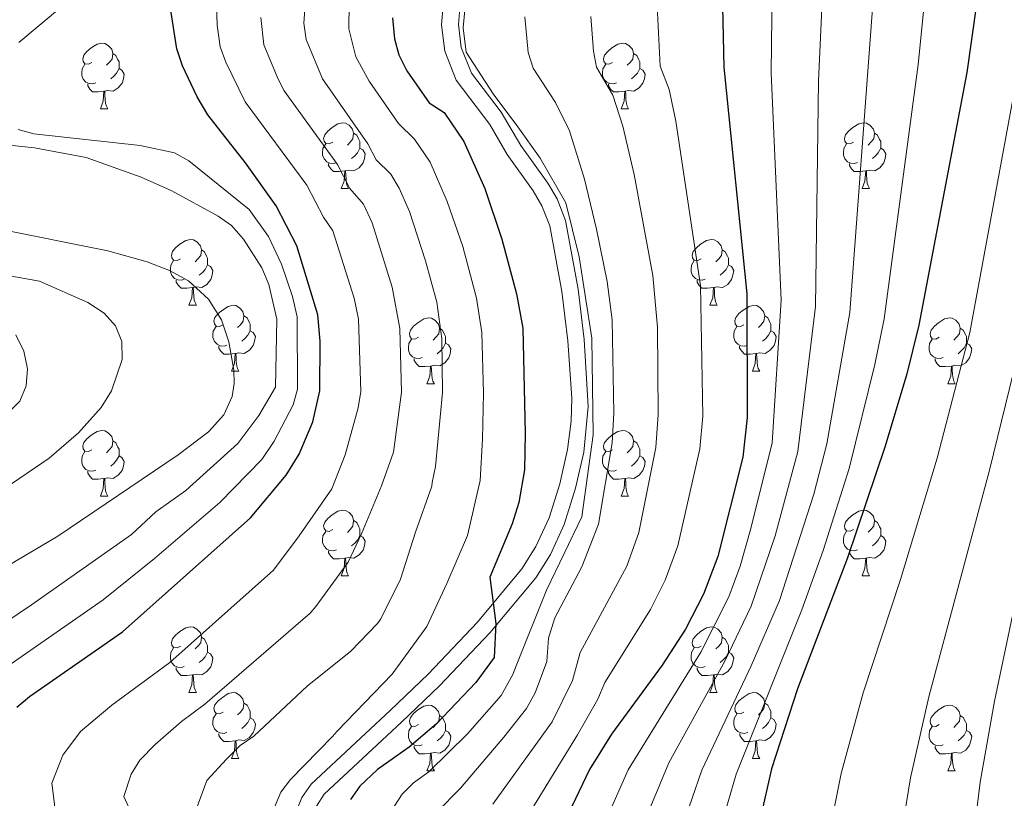
# Model space of a CAD drawing. Units: metres. Extents: x 615794 to 620300, y 4786861 to 4789909.
# Drawn here: x 618515 to 618665, y 4787690 to 4787809 of the extents above; entities that cross this region are included whole.
import ezdxf

# ---------------------------------------------------------------- set-up
doc = ezdxf.new("R2010")
doc.units = ezdxf.units.M
doc.header["$MEASUREMENT"] = 0
doc.linetypes.add('DGN Style 3', pattern=[1147.6976, 819.784, -327.9136])
for name, color, linetype, lineweight in [('Nivel 11', 7, 'Continuous', 0), ('Nivel 21', 7, 'Continuous', 0), ('Nivel 36', 7, 'Continuous', 0), ('Nivel 4', 7, 'Continuous', 0), ('Nivel 5', 7, 'Continuous', 0), ('Nivel 61', 7, 'Continuous', 0), ('Nivel 63', 7, 'Continuous', 0)]:
    doc.layers.add(name, color=color, linetype=linetype, lineweight=lineweight)

msp = doc.modelspace()

# ---------------------------------------------------------------- linework, layer by layer
at = {"layer": 'Nivel 11', "color": 142, "linetype": 'DGN Style 3', "lineweight": 13}
msp.add_polyline3d([(618499.92, 4787717.63, 211.67), (618520.75, 4787729.93, 210.64), (618539.08, 4787742.32, 210.85), (618543.69, 4787745.8, 210.88), (618546.04, 4787748.4, 210.74), (618547.29, 4787751.19, 210.44), (618547.6, 4787753.16, 210.18), (618547.57, 4787755.21, 209.93), (618546.8, 4787759.53, 209.58), (618545.66, 4787762.85, 209.52), (618543.72, 4787766.02, 209.56), (618540.63, 4787768.81, 209.64), (618537.78, 4787770.37, 209.66), (618534.37, 4787771.7, 209.66), (618528.39, 4787773.38, 209.65), (618504.9, 4787778.1, 209.64)], dxfattribs=at)
at = {"layer": 'Nivel 21', "color": 250, "linetype": 'Continuous', "lineweight": 0}
msp.add_polyline3d([(618556.69, 4787687.09, 249.3), (618557.93, 4787690.1, 249.2), (618559.34, 4787692.14, 249.15), (618571.38, 4787703.37, 249.8), (618577.14, 4787708.9, 249.6), (618584.67, 4787716.81, 249.24), (618591.42, 4787724.96, 249.65), (618593.58, 4787728.35, 249.86), (618595.58, 4787732.69, 250.04), (618597.2, 4787737.91, 250.35), (618598.37, 4787743.1, 251), (618598.93, 4787747.44, 251.78), (618599.03, 4787750.93, 252.52), (618598.42, 4787759.65, 254.1), (618597.51, 4787767.19, 254.42), (618595.7, 4787777.18, 254.19), (618594.49, 4787780.23, 254.23), (618593.17, 4787782.49, 254.25), (618589.17, 4787788.07, 254.24), (618586.54, 4787792.6, 254.23), (618581.45, 4787799.36, 254.24), (618579.72, 4787803.79, 253.96), (618579.18, 4787807.78, 253.72), (618579.53, 4787811.91, 253.62)], dxfattribs=at)
at = {"layer": 'Nivel 21', "color": 250, "linetype": 'DGN Style 3', "lineweight": 0}
msp.add_polyline3d([(618560.13, 4787688.81, 249.2), (618561.34, 4787690.61, 249.15), (618573.11, 4787701.56, 249.8), (618578.9, 4787707.12, 249.6), (618586.57, 4787715.17, 249.24), (618593.54, 4787723.59, 249.65), (618595.79, 4787727.13, 249.86), (618597.9, 4787731.7, 250.04), (618599.62, 4787737.23, 250.35), (618600.86, 4787742.71, 251), (618601.54, 4787749.65, 252.26), (618600.91, 4787759.87, 254.1), (618599.99, 4787767.56, 254.42), (618598.07, 4787778.01, 254.19), (618596.79, 4787781.3, 254.23), (618595.4, 4787783.68, 254.25), (618591.27, 4787789.42, 254.24), (618588.28, 4787794.49, 254.24), (618583.75, 4787800.45, 254.24), (618582.21, 4787804.37, 253.96), (618581.76, 4787807.86, 253.72), (618582.08, 4787811.52, 253.62)], dxfattribs=at)
at = {"layer": 'Nivel 36', "color": 92, "linetype": 'Continuous', "lineweight": 0}
for p, q in [((618527.23, 4787794.99), (618528.36, 4787794.99)), ((618606.56, 4787794.99), (618607.69, 4787794.99)), ((618563.92, 4787782.85), (618565.05, 4787782.85)), ((618643.25, 4787782.85), (618644.38, 4787782.85)), ((618540.73, 4787765.08), (618541.86, 4787765.08)), ((618620.06, 4787765.08), (618621.19, 4787765.08)), ((618547.21, 4787755.05), (618548.33, 4787755.05)), ((618626.54, 4787755.05), (618627.66, 4787755.05)), ((618576.98, 4787753.14), (618578.11, 4787753.14)), ((618656.31, 4787753.14), (618657.44, 4787753.14)), ((618527.23, 4787736), (618528.36, 4787736)), ((618606.56, 4787736), (618607.69, 4787736)), ((618563.92, 4787723.86), (618565.05, 4787723.86)), ((618643.25, 4787723.86), (618644.38, 4787723.86)), ((618540.73, 4787706.09), (618541.86, 4787706.09)), ((618620.06, 4787706.09), (618621.19, 4787706.09)), ((618547.21, 4787696.06), (618548.34, 4787696.06)), ((618626.54, 4787696.06), (618627.67, 4787696.06)), ((618576.98, 4787694.15), (618578.11, 4787694.15)), ((618656.31, 4787694.15), (618657.44, 4787694.15))]:
    msp.add_line(p, q, dxfattribs=at)
at = {"layer": 'Nivel 36', "color": 92, "linetype": 'Continuous', "lineweight": 0, "flags": 128}
for points in [[(618525.93, 4787802.05), (618525.4, 4787801.79), (618524.87, 4787801.84), (618524.61, 4787802.21), (618524.55, 4787802.64), (618524.71, 4787803.16), (618525.19, 4787803.75), (618525.83, 4787804.28), (618526.73, 4787804.87), (618527.47, 4787805.03), (618527.9, 4787804.97), (618528.43, 4787804.66), (618528.96, 4787804.07), (618529.12, 4787803.43), (618529.01, 4787802.58), (618528.58, 4787802.05), (618528.16, 4787801.63)], [(618605.26, 4787802.05), (618604.73, 4787801.79), (618604.2, 4787801.84), (618603.93, 4787802.21), (618603.88, 4787802.64), (618604.04, 4787803.16), (618604.52, 4787803.75), (618605.15, 4787804.28), (618606.05, 4787804.87), (618606.8, 4787805.03), (618607.23, 4787804.97), (618607.75, 4787804.66), (618608.29, 4787804.07), (618608.45, 4787803.43), (618608.33, 4787802.58), (618607.91, 4787802.05), (618607.49, 4787801.63)], [(618529.12, 4787803.43), (618529.59, 4787803.12), (618529.91, 4787802.48), (618530.07, 4787802.16), (618530.07, 4787801.58), (618530.07, 4787801.15), (618529.7, 4787800.46), (618529.28, 4787799.98), (618528.8, 4787799.56)], [(618608.45, 4787803.43), (618608.92, 4787803.12), (618609.23, 4787802.48), (618609.39, 4787802.16), (618609.39, 4787801.58), (618609.39, 4787801.15), (618609.03, 4787800.46), (618608.61, 4787799.98), (618608.13, 4787799.56)], [(618526.52, 4787798.97), (618526.09, 4787798.81), (618525.51, 4787798.87), (618525.03, 4787799.08), (618524.61, 4787799.51), (618524.39, 4787800.09), (618524.39, 4787800.51), (618524.45, 4787801.1), (618524.87, 4787801.79)], [(618530.07, 4787801.15), (618530.52, 4787800.9), (618530.87, 4787800.29), (618530.76, 4787799.56), (618530.55, 4787798.92), (618529.96, 4787798.18), (618529.17, 4787797.7), (618528.32, 4787797.81), (618527.89, 4787797.68)], [(618605.85, 4787798.97), (618605.42, 4787798.81), (618604.83, 4787798.87), (618604.36, 4787799.08), (618603.93, 4787799.51), (618603.72, 4787800.09), (618603.72, 4787800.51), (618603.77, 4787801.1), (618604.2, 4787801.79)], [(618609.39, 4787801.15), (618609.85, 4787800.9), (618610.19, 4787800.29), (618610.09, 4787799.56), (618609.87, 4787798.92), (618609.29, 4787798.18), (618608.49, 4787797.7), (618607.65, 4787797.81), (618607.21, 4787797.68)], [(618527.78, 4787797.68), (618526.89, 4787797.59), (618526.04, 4787797.59), (618525.62, 4787798.02), (618525.3, 4787798.5), (618525.3, 4787798.81)], [(618607.11, 4787797.68), (618606.21, 4787797.59), (618605.37, 4787797.59), (618604.95, 4787798.02), (618604.63, 4787798.5), (618604.63, 4787798.81)], [(618527.23, 4787794.99), (618527.67, 4787796.15), (618527.78, 4787797.68), (618527.89, 4787797.68), (618527.92, 4787797.09), (618527.96, 4787796.41), (618528.03, 4787795.79), (618528.14, 4787795.39), (618528.36, 4787794.99)], [(618606.56, 4787794.99), (618606.99, 4787796.15), (618607.11, 4787797.68), (618607.21, 4787797.68), (618607.25, 4787797.09), (618607.29, 4787796.41), (618607.35, 4787795.79), (618607.47, 4787795.39), (618607.69, 4787794.99)], [(618562.62, 4787789.91), (618562.09, 4787789.65), (618561.56, 4787789.7), (618561.3, 4787790.07), (618561.24, 4787790.5), (618561.4, 4787791.02), (618561.88, 4787791.61), (618562.52, 4787792.14), (618563.42, 4787792.73), (618564.16, 4787792.89), (618564.59, 4787792.83), (618565.12, 4787792.52), (618565.65, 4787791.93), (618565.81, 4787791.29), (618565.7, 4787790.44), (618565.27, 4787789.91), (618564.85, 4787789.49)], [(618641.95, 4787789.91), (618641.42, 4787789.65), (618640.89, 4787789.7), (618640.63, 4787790.07), (618640.57, 4787790.5), (618640.73, 4787791.02), (618641.21, 4787791.61), (618641.85, 4787792.14), (618642.75, 4787792.73), (618643.49, 4787792.89), (618643.92, 4787792.83), (618644.45, 4787792.52), (618644.98, 4787791.93), (618645.14, 4787791.29), (618645.03, 4787790.44), (618644.6, 4787789.91), (618644.18, 4787789.49)], [(618565.81, 4787791.29), (618566.28, 4787790.98), (618566.6, 4787790.34), (618566.76, 4787790.02), (618566.76, 4787789.44), (618566.76, 4787789.01), (618566.39, 4787788.32), (618565.97, 4787787.84), (618565.49, 4787787.42)], [(618645.14, 4787791.29), (618645.61, 4787790.98), (618645.93, 4787790.34), (618646.09, 4787790.02), (618646.09, 4787789.44), (618646.09, 4787789.01), (618645.72, 4787788.32), (618645.3, 4787787.84), (618644.82, 4787787.42)], [(618563.21, 4787786.83), (618562.78, 4787786.67), (618562.2, 4787786.73), (618561.72, 4787786.94), (618561.3, 4787787.37), (618561.08, 4787787.95), (618561.08, 4787788.37), (618561.14, 4787788.96), (618561.56, 4787789.65)], [(618642.54, 4787786.83), (618642.11, 4787786.67), (618641.53, 4787786.73), (618641.05, 4787786.94), (618640.63, 4787787.37), (618640.41, 4787787.95), (618640.41, 4787788.37), (618640.47, 4787788.96), (618640.89, 4787789.65)], [(618566.76, 4787789.01), (618567.21, 4787788.76), (618567.56, 4787788.15), (618567.45, 4787787.42), (618567.24, 4787786.78), (618566.65, 4787786.04), (618565.86, 4787785.56), (618565.01, 4787785.67), (618564.58, 4787785.54)], [(618646.09, 4787789.01), (618646.54, 4787788.76), (618646.89, 4787788.15), (618646.78, 4787787.42), (618646.57, 4787786.78), (618645.98, 4787786.04), (618645.19, 4787785.56), (618644.34, 4787785.67), (618643.91, 4787785.54)], [(618564.47, 4787785.54), (618563.58, 4787785.45), (618562.73, 4787785.45), (618562.31, 4787785.88), (618561.99, 4787786.36), (618561.99, 4787786.67)], [(618643.8, 4787785.54), (618642.91, 4787785.45), (618642.06, 4787785.45), (618641.64, 4787785.88), (618641.32, 4787786.36), (618641.32, 4787786.67)], [(618563.92, 4787782.85), (618564.36, 4787784.01), (618564.47, 4787785.54), (618564.58, 4787785.54), (618564.61, 4787784.95), (618564.65, 4787784.27), (618564.72, 4787783.65), (618564.83, 4787783.25), (618565.05, 4787782.85)], [(618643.25, 4787782.85), (618643.69, 4787784.01), (618643.8, 4787785.54), (618643.91, 4787785.54), (618643.94, 4787784.95), (618643.98, 4787784.27), (618644.05, 4787783.65), (618644.16, 4787783.25), (618644.38, 4787782.85)], [(618539.43, 4787772.14), (618538.91, 4787771.88), (618538.37, 4787771.93), (618538.11, 4787772.3), (618538.05, 4787772.73), (618538.21, 4787773.25), (618538.69, 4787773.84), (618539.33, 4787774.37), (618540.23, 4787774.96), (618540.97, 4787775.12), (618541.4, 4787775.06), (618541.93, 4787774.75), (618542.46, 4787774.16), (618542.62, 4787773.52), (618542.51, 4787772.67), (618542.09, 4787772.14), (618541.67, 4787771.72)], [(618618.76, 4787772.14), (618618.23, 4787771.88), (618617.7, 4787771.93), (618617.44, 4787772.3), (618617.38, 4787772.73), (618617.54, 4787773.25), (618618.02, 4787773.84), (618618.66, 4787774.37), (618619.56, 4787774.96), (618620.3, 4787775.12), (618620.73, 4787775.06), (618621.26, 4787774.75), (618621.79, 4787774.16), (618621.95, 4787773.52), (618621.84, 4787772.67), (618621.41, 4787772.14), (618620.99, 4787771.72)], [(618542.62, 4787773.52), (618543.09, 4787773.21), (618543.41, 4787772.57), (618543.57, 4787772.25), (618543.57, 4787771.67), (618543.57, 4787771.24), (618543.2, 4787770.55), (618542.78, 4787770.07), (618542.3, 4787769.65)], [(618621.95, 4787773.52), (618622.42, 4787773.21), (618622.74, 4787772.57), (618622.9, 4787772.25), (618622.9, 4787771.67), (618622.9, 4787771.24), (618622.53, 4787770.55), (618622.11, 4787770.07), (618621.63, 4787769.65)], [(618540.02, 4787769.06), (618539.59, 4787768.9), (618539.01, 4787768.96), (618538.53, 4787769.17), (618538.11, 4787769.6), (618537.89, 4787770.18), (618537.89, 4787770.6), (618537.95, 4787771.19), (618538.37, 4787771.88)], [(618543.57, 4787771.24), (618544.03, 4787770.99), (618544.37, 4787770.38), (618544.26, 4787769.65), (618544.05, 4787769.01), (618543.47, 4787768.27), (618542.67, 4787767.79), (618541.82, 4787767.9), (618541.39, 4787767.77)], [(618619.35, 4787769.06), (618618.92, 4787768.9), (618618.34, 4787768.96), (618617.86, 4787769.17), (618617.44, 4787769.6), (618617.22, 4787770.18), (618617.22, 4787770.6), (618617.28, 4787771.19), (618617.7, 4787771.88)], [(618622.9, 4787771.24), (618623.35, 4787770.99), (618623.7, 4787770.38), (618623.59, 4787769.65), (618623.38, 4787769.01), (618622.79, 4787768.27), (618622, 4787767.79), (618621.15, 4787767.9), (618620.72, 4787767.77)], [(618541.28, 4787767.77), (618540.39, 4787767.68), (618539.55, 4787767.68), (618539.12, 4787768.11), (618538.8, 4787768.59), (618538.8, 4787768.9)], [(618620.61, 4787767.77), (618619.72, 4787767.68), (618618.87, 4787767.68), (618618.45, 4787768.11), (618618.13, 4787768.59), (618618.13, 4787768.9)], [(618540.73, 4787765.08), (618541.17, 4787766.24), (618541.28, 4787767.77), (618541.39, 4787767.77), (618541.43, 4787767.18), (618541.46, 4787766.5), (618541.53, 4787765.88), (618541.65, 4787765.48), (618541.86, 4787765.08)], [(618620.06, 4787765.08), (618620.5, 4787766.24), (618620.61, 4787767.77), (618620.72, 4787767.77), (618620.75, 4787767.18), (618620.79, 4787766.5), (618620.86, 4787765.88), (618620.97, 4787765.48), (618621.19, 4787765.08)], [(618545.91, 4787762.11), (618545.38, 4787761.84), (618544.85, 4787761.9), (618544.59, 4787762.27), (618544.53, 4787762.69), (618544.69, 4787763.21), (618545.17, 4787763.81), (618545.81, 4787764.34), (618546.71, 4787764.92), (618547.45, 4787765.08), (618547.87, 4787765.03), (618548.41, 4787764.71), (618548.93, 4787764.13), (618549.09, 4787763.49), (618548.99, 4787762.64), (618548.56, 4787762.11), (618548.14, 4787761.68)], [(618625.24, 4787762.11), (618624.71, 4787761.84), (618624.18, 4787761.9), (618623.91, 4787762.27), (618623.86, 4787762.69), (618624.02, 4787763.21), (618624.5, 4787763.81), (618625.13, 4787764.34), (618626.03, 4787764.92), (618626.78, 4787765.08), (618627.2, 4787765.03), (618627.73, 4787764.71), (618628.26, 4787764.13), (618628.42, 4787763.49), (618628.31, 4787762.64), (618627.89, 4787762.11), (618627.47, 4787761.68)], [(618549.09, 4787763.49), (618549.57, 4787763.17), (618549.89, 4787762.53), (618550.05, 4787762.21), (618550.05, 4787761.63), (618550.05, 4787761.21), (618549.67, 4787760.52), (618549.25, 4787760.04), (618548.77, 4787759.62)], [(618575.68, 4787760.2), (618575.15, 4787759.94), (618574.62, 4787759.99), (618574.36, 4787760.36), (618574.3, 4787760.79), (618574.46, 4787761.31), (618574.94, 4787761.9), (618575.58, 4787762.43), (618576.48, 4787763.02), (618577.22, 4787763.18), (618577.65, 4787763.12), (618578.18, 4787762.81), (618578.71, 4787762.22), (618578.87, 4787761.58), (618578.76, 4787760.73), (618578.33, 4787760.2), (618577.91, 4787759.78)], [(618628.42, 4787763.49), (618628.9, 4787763.17), (618629.21, 4787762.53), (618629.37, 4787762.21), (618629.37, 4787761.63), (618629.37, 4787761.21), (618629, 4787760.52), (618628.58, 4787760.04), (618628.1, 4787759.62)], [(618655.01, 4787760.2), (618654.48, 4787759.94), (618653.95, 4787759.99), (618653.69, 4787760.36), (618653.63, 4787760.79), (618653.79, 4787761.31), (618654.27, 4787761.9), (618654.91, 4787762.43), (618655.81, 4787763.02), (618656.55, 4787763.18), (618656.98, 4787763.12), (618657.51, 4787762.81), (618658.04, 4787762.22), (618658.2, 4787761.58), (618658.09, 4787760.73), (618657.66, 4787760.2), (618657.24, 4787759.78)], [(618546.49, 4787759.03), (618546.07, 4787758.87), (618545.49, 4787758.93), (618545.01, 4787759.14), (618544.59, 4787759.56), (618544.37, 4787760.15), (618544.37, 4787760.57), (618544.43, 4787761.15), (618544.85, 4787761.84)], [(618550.05, 4787761.21), (618550.5, 4787760.96), (618550.85, 4787760.34), (618550.73, 4787759.62), (618550.53, 4787758.98), (618549.94, 4787758.24), (618549.15, 4787757.76), (618548.29, 4787757.86), (618547.87, 4787757.73)], [(618578.87, 4787761.58), (618579.34, 4787761.27), (618579.66, 4787760.63), (618579.82, 4787760.31), (618579.82, 4787759.73), (618579.82, 4787759.3), (618579.45, 4787758.61), (618579.03, 4787758.13), (618578.55, 4787757.71)], [(618625.82, 4787759.03), (618625.4, 4787758.87), (618624.81, 4787758.93), (618624.34, 4787759.14), (618623.91, 4787759.56), (618623.7, 4787760.15), (618623.7, 4787760.57), (618623.75, 4787761.15), (618624.18, 4787761.84)], [(618629.37, 4787761.21), (618629.83, 4787760.96), (618630.17, 4787760.34), (618630.06, 4787759.62), (618629.85, 4787758.98), (618629.27, 4787758.24), (618628.47, 4787757.76), (618627.62, 4787757.86), (618627.19, 4787757.73)], [(618658.2, 4787761.58), (618658.67, 4787761.27), (618658.99, 4787760.63), (618659.15, 4787760.31), (618659.15, 4787759.73), (618659.15, 4787759.3), (618658.78, 4787758.61), (618658.36, 4787758.13), (618657.88, 4787757.71)], [(618576.27, 4787757.12), (618575.84, 4787756.96), (618575.26, 4787757.02), (618574.78, 4787757.23), (618574.36, 4787757.66), (618574.14, 4787758.24), (618574.14, 4787758.66), (618574.2, 4787759.25), (618574.62, 4787759.94)], [(618579.82, 4787759.3), (618580.27, 4787759.05), (618580.62, 4787758.44), (618580.51, 4787757.71), (618580.3, 4787757.07), (618579.71, 4787756.33), (618578.92, 4787755.85), (618578.07, 4787755.96), (618577.64, 4787755.83)], [(618655.6, 4787757.12), (618655.17, 4787756.96), (618654.59, 4787757.02), (618654.11, 4787757.23), (618653.69, 4787757.66), (618653.47, 4787758.24), (618653.47, 4787758.66), (618653.53, 4787759.25), (618653.95, 4787759.94)], [(618659.15, 4787759.3), (618659.6, 4787759.05), (618659.95, 4787758.44), (618659.84, 4787757.71), (618659.63, 4787757.07), (618659.04, 4787756.33), (618658.25, 4787755.85), (618657.4, 4787755.96), (618656.97, 4787755.83)], [(618547.75, 4787757.73), (618546.87, 4787757.65), (618546.02, 4787757.65), (618545.59, 4787758.08), (618545.27, 4787758.55), (618545.27, 4787758.87)], [(618547.21, 4787755.05), (618547.65, 4787756.21), (618547.75, 4787757.73), (618547.87, 4787757.73), (618547.9, 4787757.15), (618547.93, 4787756.46), (618548.01, 4787755.85), (618548.12, 4787755.45), (618548.33, 4787755.05)], [(618627.08, 4787757.73), (618626.19, 4787757.65), (618625.35, 4787757.65), (618624.92, 4787758.08), (618624.6, 4787758.55), (618624.6, 4787758.87)], [(618626.54, 4787755.05), (618626.97, 4787756.21), (618627.08, 4787757.73), (618627.19, 4787757.73), (618627.23, 4787757.15), (618627.26, 4787756.46), (618627.33, 4787755.85), (618627.45, 4787755.45), (618627.66, 4787755.05)], [(618577.53, 4787755.83), (618576.64, 4787755.74), (618575.79, 4787755.74), (618575.37, 4787756.17), (618575.05, 4787756.65), (618575.05, 4787756.96)], [(618656.86, 4787755.83), (618655.97, 4787755.74), (618655.12, 4787755.74), (618654.7, 4787756.17), (618654.38, 4787756.65), (618654.38, 4787756.96)], [(618576.98, 4787753.14), (618577.42, 4787754.3), (618577.53, 4787755.83), (618577.64, 4787755.83), (618577.67, 4787755.24), (618577.71, 4787754.56), (618577.78, 4787753.94), (618577.89, 4787753.54), (618578.11, 4787753.14)], [(618656.31, 4787753.14), (618656.75, 4787754.3), (618656.86, 4787755.83), (618656.97, 4787755.83), (618657, 4787755.24), (618657.04, 4787754.56), (618657.11, 4787753.94), (618657.22, 4787753.54), (618657.44, 4787753.14)], [(618525.93, 4787743.06), (618525.4, 4787742.79), (618524.87, 4787742.85), (618524.61, 4787743.22), (618524.55, 4787743.65), (618524.71, 4787744.17), (618525.19, 4787744.76), (618525.83, 4787745.29), (618526.73, 4787745.87), (618527.47, 4787746.03), (618527.9, 4787745.98), (618528.43, 4787745.67), (618528.96, 4787745.08), (618529.12, 4787744.44), (618529.01, 4787743.59), (618528.58, 4787743.06), (618528.16, 4787742.63)], [(618605.26, 4787743.06), (618604.73, 4787742.79), (618604.2, 4787742.85), (618603.94, 4787743.22), (618603.88, 4787743.65), (618604.04, 4787744.17), (618604.52, 4787744.76), (618605.16, 4787745.29), (618606.06, 4787745.87), (618606.8, 4787746.03), (618607.23, 4787745.98), (618607.76, 4787745.67), (618608.29, 4787745.08), (618608.45, 4787744.44), (618608.34, 4787743.59), (618607.91, 4787743.06), (618607.49, 4787742.63)], [(618529.12, 4787744.44), (618529.59, 4787744.13), (618529.91, 4787743.49), (618530.07, 4787743.17), (618530.07, 4787742.59), (618530.07, 4787742.16), (618529.7, 4787741.47), (618529.28, 4787740.99), (618528.8, 4787740.57)], [(618608.45, 4787744.44), (618608.92, 4787744.13), (618609.24, 4787743.49), (618609.4, 4787743.17), (618609.4, 4787742.59), (618609.4, 4787742.16), (618609.03, 4787741.47), (618608.61, 4787740.99), (618608.13, 4787740.57)], [(618526.52, 4787739.98), (618526.09, 4787739.82), (618525.51, 4787739.88), (618525.03, 4787740.09), (618524.61, 4787740.51), (618524.39, 4787741.1), (618524.39, 4787741.52), (618524.45, 4787742.11), (618524.87, 4787742.79)], [(618605.85, 4787739.98), (618605.42, 4787739.82), (618604.84, 4787739.88), (618604.36, 4787740.09), (618603.94, 4787740.51), (618603.72, 4787741.1), (618603.72, 4787741.52), (618603.78, 4787742.11), (618604.2, 4787742.79)], [(618530.07, 4787742.16), (618530.52, 4787741.91), (618530.87, 4787741.29), (618530.76, 4787740.57), (618530.55, 4787739.93), (618529.96, 4787739.19), (618529.17, 4787738.71), (618528.32, 4787738.81), (618527.89, 4787738.69)], [(618609.4, 4787742.16), (618609.85, 4787741.91), (618610.2, 4787741.29), (618610.09, 4787740.57), (618609.88, 4787739.93), (618609.29, 4787739.19), (618608.5, 4787738.71), (618607.65, 4787738.81), (618607.22, 4787738.69)], [(618527.78, 4787738.69), (618526.89, 4787738.6), (618526.04, 4787738.6), (618525.62, 4787739.03), (618525.3, 4787739.51), (618525.3, 4787739.82)], [(618607.11, 4787738.69), (618606.22, 4787738.6), (618605.37, 4787738.6), (618604.95, 4787739.03), (618604.63, 4787739.51), (618604.63, 4787739.82)], [(618527.23, 4787736), (618527.67, 4787737.16), (618527.78, 4787738.69), (618527.89, 4787738.69), (618527.92, 4787738.1), (618527.96, 4787737.41), (618528.03, 4787736.8), (618528.14, 4787736.4), (618528.36, 4787736)], [(618606.56, 4787736), (618607, 4787737.16), (618607.11, 4787738.69), (618607.22, 4787738.69), (618607.25, 4787738.1), (618607.29, 4787737.41), (618607.36, 4787736.8), (618607.47, 4787736.4), (618607.69, 4787736)], [(618562.62, 4787730.92), (618562.09, 4787730.65), (618561.56, 4787730.71), (618561.3, 4787731.08), (618561.24, 4787731.51), (618561.4, 4787732.03), (618561.88, 4787732.62), (618562.52, 4787733.15), (618563.42, 4787733.73), (618564.16, 4787733.89), (618564.59, 4787733.84), (618565.12, 4787733.53), (618565.65, 4787732.94), (618565.81, 4787732.3), (618565.7, 4787731.45), (618565.27, 4787730.92), (618564.85, 4787730.49)], [(618641.95, 4787730.92), (618641.42, 4787730.66), (618640.89, 4787730.71), (618640.63, 4787731.08), (618640.57, 4787731.51), (618640.73, 4787732.03), (618641.21, 4787732.62), (618641.85, 4787733.15), (618642.75, 4787733.74), (618643.49, 4787733.9), (618643.92, 4787733.84), (618644.45, 4787733.53), (618644.98, 4787732.94), (618645.14, 4787732.3), (618645.03, 4787731.45), (618644.6, 4787730.92), (618644.18, 4787730.5)], [(618565.81, 4787732.3), (618566.28, 4787731.99), (618566.6, 4787731.35), (618566.76, 4787731.03), (618566.76, 4787730.45), (618566.76, 4787730.02), (618566.39, 4787729.33), (618565.97, 4787728.85), (618565.49, 4787728.43)], [(618645.14, 4787732.3), (618645.61, 4787731.99), (618645.93, 4787731.35), (618646.09, 4787731.03), (618646.09, 4787730.45), (618646.09, 4787730.02), (618645.72, 4787729.33), (618645.3, 4787728.85), (618644.82, 4787728.43)], [(618563.21, 4787727.84), (618562.78, 4787727.68), (618562.2, 4787727.74), (618561.72, 4787727.95), (618561.3, 4787728.37), (618561.08, 4787728.96), (618561.08, 4787729.38), (618561.14, 4787729.97), (618561.56, 4787730.65)], [(618642.54, 4787727.84), (618642.11, 4787727.68), (618641.53, 4787727.74), (618641.05, 4787727.95), (618640.63, 4787728.38), (618640.41, 4787728.96), (618640.41, 4787729.38), (618640.47, 4787729.97), (618640.89, 4787730.66)], [(618566.76, 4787730.02), (618567.21, 4787729.77), (618567.56, 4787729.15), (618567.45, 4787728.43), (618567.24, 4787727.79), (618566.65, 4787727.05), (618565.86, 4787726.57), (618565.01, 4787726.67), (618564.58, 4787726.55)], [(618646.09, 4787730.02), (618646.54, 4787729.77), (618646.89, 4787729.16), (618646.78, 4787728.43), (618646.57, 4787727.79), (618645.98, 4787727.05), (618645.19, 4787726.57), (618644.34, 4787726.68), (618643.91, 4787726.55)], [(618564.47, 4787726.55), (618563.58, 4787726.46), (618562.73, 4787726.46), (618562.31, 4787726.89), (618561.99, 4787727.37), (618561.99, 4787727.68)], [(618643.8, 4787726.55), (618642.91, 4787726.46), (618642.06, 4787726.46), (618641.64, 4787726.89), (618641.32, 4787727.37), (618641.32, 4787727.68)], [(618563.92, 4787723.86), (618564.36, 4787725.02), (618564.47, 4787726.55), (618564.58, 4787726.55), (618564.61, 4787725.96), (618564.65, 4787725.27), (618564.72, 4787724.66), (618564.83, 4787724.26), (618565.05, 4787723.86)], [(618643.25, 4787723.86), (618643.69, 4787725.02), (618643.8, 4787726.55), (618643.91, 4787726.55), (618643.94, 4787725.96), (618643.98, 4787725.28), (618644.05, 4787724.66), (618644.16, 4787724.26), (618644.38, 4787723.86)], [(618539.43, 4787713.15), (618538.91, 4787712.89), (618538.37, 4787712.94), (618538.11, 4787713.31), (618538.05, 4787713.74), (618538.21, 4787714.26), (618538.69, 4787714.85), (618539.33, 4787715.38), (618540.23, 4787715.97), (618540.97, 4787716.13), (618541.4, 4787716.07), (618541.93, 4787715.76), (618542.46, 4787715.17), (618542.62, 4787714.53), (618542.51, 4787713.68), (618542.09, 4787713.15), (618541.67, 4787712.73)], [(618618.76, 4787713.15), (618618.23, 4787712.89), (618617.7, 4787712.94), (618617.44, 4787713.31), (618617.38, 4787713.74), (618617.54, 4787714.26), (618618.02, 4787714.85), (618618.66, 4787715.38), (618619.56, 4787715.97), (618620.3, 4787716.13), (618620.73, 4787716.07), (618621.26, 4787715.76), (618621.79, 4787715.17), (618621.95, 4787714.53), (618621.84, 4787713.68), (618621.41, 4787713.15), (618620.99, 4787712.73)], [(618542.62, 4787714.53), (618543.09, 4787714.22), (618543.41, 4787713.58), (618543.57, 4787713.26), (618543.57, 4787712.68), (618543.57, 4787712.25), (618543.2, 4787711.56), (618542.78, 4787711.08), (618542.3, 4787710.66)], [(618621.95, 4787714.53), (618622.42, 4787714.22), (618622.74, 4787713.58), (618622.9, 4787713.26), (618622.9, 4787712.68), (618622.9, 4787712.25), (618622.53, 4787711.56), (618622.11, 4787711.08), (618621.63, 4787710.66)], [(618540.02, 4787710.07), (618539.59, 4787709.91), (618539.01, 4787709.97), (618538.53, 4787710.18), (618538.11, 4787710.61), (618537.89, 4787711.19), (618537.89, 4787711.61), (618537.95, 4787712.2), (618538.37, 4787712.89)], [(618619.35, 4787710.07), (618618.92, 4787709.91), (618618.34, 4787709.97), (618617.86, 4787710.18), (618617.44, 4787710.61), (618617.22, 4787711.19), (618617.22, 4787711.61), (618617.28, 4787712.2), (618617.7, 4787712.89)], [(618543.57, 4787712.25), (618544.03, 4787712), (618544.37, 4787711.39), (618544.26, 4787710.66), (618544.05, 4787710.02), (618543.47, 4787709.28), (618542.67, 4787708.8), (618541.82, 4787708.91), (618541.39, 4787708.78)], [(618622.9, 4787712.25), (618623.35, 4787712), (618623.7, 4787711.39), (618623.59, 4787710.66), (618623.38, 4787710.02), (618622.79, 4787709.28), (618622, 4787708.8), (618621.15, 4787708.91), (618620.72, 4787708.78)], [(618541.28, 4787708.78), (618540.39, 4787708.69), (618539.55, 4787708.69), (618539.12, 4787709.12), (618538.8, 4787709.6), (618538.8, 4787709.91)], [(618620.61, 4787708.78), (618619.72, 4787708.69), (618618.87, 4787708.69), (618618.45, 4787709.12), (618618.13, 4787709.6), (618618.13, 4787709.91)], [(618540.73, 4787706.09), (618541.17, 4787707.25), (618541.28, 4787708.78), (618541.39, 4787708.78), (618541.43, 4787708.19), (618541.46, 4787707.51), (618541.53, 4787706.89), (618541.65, 4787706.49), (618541.86, 4787706.09)], [(618620.06, 4787706.09), (618620.5, 4787707.25), (618620.61, 4787708.78), (618620.72, 4787708.78), (618620.75, 4787708.19), (618620.79, 4787707.51), (618620.86, 4787706.89), (618620.97, 4787706.49), (618621.19, 4787706.09)], [(618545.91, 4787703.12), (618545.38, 4787702.85), (618544.85, 4787702.91), (618544.59, 4787703.28), (618544.53, 4787703.7), (618544.69, 4787704.22), (618545.17, 4787704.82), (618545.81, 4787705.35), (618546.71, 4787705.93), (618547.45, 4787706.09), (618547.88, 4787706.04), (618548.41, 4787705.72), (618548.94, 4787705.14), (618549.1, 4787704.5), (618548.99, 4787703.65), (618548.56, 4787703.12), (618548.14, 4787702.69)], [(618625.24, 4787703.12), (618624.71, 4787702.85), (618624.18, 4787702.91), (618623.91, 4787703.28), (618623.86, 4787703.7), (618624.02, 4787704.22), (618624.5, 4787704.82), (618625.13, 4787705.35), (618626.03, 4787705.93), (618626.78, 4787706.09), (618627.21, 4787706.04), (618627.73, 4787705.72), (618628.27, 4787705.14), (618628.43, 4787704.5), (618628.31, 4787703.65), (618627.89, 4787703.12), (618627.47, 4787702.69)], [(618549.1, 4787704.5), (618549.57, 4787704.18), (618549.89, 4787703.54), (618550.05, 4787703.22), (618550.05, 4787702.64), (618550.05, 4787702.22), (618549.68, 4787701.53), (618549.26, 4787701.05), (618548.78, 4787700.63)], [(618575.68, 4787701.21), (618575.15, 4787700.95), (618574.62, 4787701), (618574.36, 4787701.37), (618574.3, 4787701.8), (618574.46, 4787702.32), (618574.94, 4787702.91), (618575.58, 4787703.44), (618576.48, 4787704.03), (618577.22, 4787704.19), (618577.65, 4787704.13), (618578.18, 4787703.82), (618578.71, 4787703.23), (618578.87, 4787702.59), (618578.76, 4787701.74), (618578.33, 4787701.21), (618577.91, 4787700.79)], [(618628.43, 4787704.5), (618628.9, 4787704.18), (618629.21, 4787703.54), (618629.37, 4787703.22), (618629.37, 4787702.64), (618629.37, 4787702.22), (618629.01, 4787701.53), (618628.59, 4787701.05), (618628.11, 4787700.63)], [(618655.01, 4787701.21), (618654.48, 4787700.95), (618653.95, 4787701), (618653.69, 4787701.37), (618653.63, 4787701.8), (618653.79, 4787702.32), (618654.27, 4787702.91), (618654.91, 4787703.44), (618655.81, 4787704.03), (618656.55, 4787704.19), (618656.98, 4787704.13), (618657.51, 4787703.82), (618658.04, 4787703.23), (618658.2, 4787702.59), (618658.09, 4787701.74), (618657.66, 4787701.21), (618657.24, 4787700.79)], [(618546.5, 4787700.04), (618546.07, 4787699.88), (618545.49, 4787699.94), (618545.01, 4787700.15), (618544.59, 4787700.57), (618544.37, 4787701.16), (618544.37, 4787701.58), (618544.43, 4787702.16), (618544.85, 4787702.85)], [(618550.05, 4787702.22), (618550.5, 4787701.97), (618550.85, 4787701.35), (618550.74, 4787700.63), (618550.53, 4787699.99), (618549.94, 4787699.25), (618549.15, 4787698.77), (618548.3, 4787698.87), (618547.87, 4787698.74)], [(618578.87, 4787702.59), (618579.34, 4787702.28), (618579.66, 4787701.64), (618579.82, 4787701.32), (618579.82, 4787700.74), (618579.82, 4787700.31), (618579.45, 4787699.62), (618579.03, 4787699.14), (618578.55, 4787698.72)], [(618625.83, 4787700.04), (618625.4, 4787699.88), (618624.81, 4787699.94), (618624.34, 4787700.15), (618623.91, 4787700.57), (618623.7, 4787701.16), (618623.7, 4787701.58), (618623.75, 4787702.16), (618624.18, 4787702.85)], [(618629.37, 4787702.22), (618629.83, 4787701.97), (618630.17, 4787701.35), (618630.07, 4787700.63), (618629.85, 4787699.99), (618629.27, 4787699.25), (618628.47, 4787698.77), (618627.63, 4787698.87), (618627.19, 4787698.74)], [(618658.2, 4787702.59), (618658.67, 4787702.28), (618658.99, 4787701.64), (618659.15, 4787701.32), (618659.15, 4787700.74), (618659.15, 4787700.31), (618658.78, 4787699.62), (618658.36, 4787699.14), (618657.88, 4787698.72)], [(618576.27, 4787698.13), (618575.84, 4787697.97), (618575.26, 4787698.03), (618574.78, 4787698.24), (618574.36, 4787698.67), (618574.14, 4787699.25), (618574.14, 4787699.67), (618574.2, 4787700.26), (618574.62, 4787700.95)], [(618655.6, 4787698.13), (618655.17, 4787697.97), (618654.59, 4787698.03), (618654.11, 4787698.24), (618653.69, 4787698.67), (618653.47, 4787699.25), (618653.47, 4787699.67), (618653.53, 4787700.26), (618653.95, 4787700.95)], [(618547.76, 4787698.74), (618546.87, 4787698.66), (618546.02, 4787698.66), (618545.6, 4787699.09), (618545.28, 4787699.56), (618545.28, 4787699.88)], [(618579.82, 4787700.31), (618580.27, 4787700.06), (618580.62, 4787699.45), (618580.51, 4787698.72), (618580.3, 4787698.08), (618579.71, 4787697.34), (618578.92, 4787696.86), (618578.07, 4787696.97), (618577.64, 4787696.84)], [(618627.09, 4787698.74), (618626.19, 4787698.66), (618625.35, 4787698.66), (618624.93, 4787699.09), (618624.61, 4787699.56), (618624.61, 4787699.88)], [(618659.15, 4787700.31), (618659.6, 4787700.06), (618659.95, 4787699.45), (618659.84, 4787698.72), (618659.63, 4787698.08), (618659.04, 4787697.34), (618658.25, 4787696.86), (618657.4, 4787696.97), (618656.97, 4787696.84)], [(618547.21, 4787696.06), (618547.65, 4787697.22), (618547.76, 4787698.74), (618547.87, 4787698.74), (618547.9, 4787698.16), (618547.94, 4787697.47), (618548.01, 4787696.86), (618548.12, 4787696.46), (618548.34, 4787696.06)], [(618577.53, 4787696.84), (618576.64, 4787696.75), (618575.79, 4787696.75), (618575.37, 4787697.18), (618575.05, 4787697.66), (618575.05, 4787697.97)], [(618626.54, 4787696.06), (618626.97, 4787697.22), (618627.09, 4787698.74), (618627.19, 4787698.74), (618627.23, 4787698.16), (618627.27, 4787697.47), (618627.33, 4787696.86), (618627.45, 4787696.46), (618627.67, 4787696.06)], [(618656.86, 4787696.84), (618655.97, 4787696.75), (618655.12, 4787696.75), (618654.7, 4787697.18), (618654.38, 4787697.66), (618654.38, 4787697.97)], [(618576.98, 4787694.15), (618577.42, 4787695.31), (618577.53, 4787696.84), (618577.64, 4787696.84), (618577.67, 4787696.25), (618577.71, 4787695.57), (618577.78, 4787694.95), (618577.89, 4787694.55), (618578.11, 4787694.15)], [(618656.31, 4787694.15), (618656.75, 4787695.31), (618656.86, 4787696.84), (618656.97, 4787696.84), (618657, 4787696.25), (618657.04, 4787695.57), (618657.11, 4787694.95), (618657.22, 4787694.55), (618657.44, 4787694.15)]]:
    msp.add_lwpolyline(points, dxfattribs=at)
at = {"layer": 'Nivel 4', "color": 36, "linetype": 'Continuous', "lineweight": 30, "flags": 128}
for points, elevation in [([(618665.86, 4787848.91), (618663.49, 4787836.79), (618660.68, 4787810.93), (618659.22, 4787800.55), (618651.88, 4787762.07), (618650.05, 4787754.65), (618646.75, 4787743.64), (618641.02, 4787726.6), (618633.4, 4787706.67), (618629.46, 4787694.46), (618626.08, 4787679.63), (618625.14, 4787671.69), (618625.14, 4787669.19), (618626.3, 4787655.99), (618627.43, 4787648.84), (618629.33, 4787639.78)], 300), ([(618621.63, 4787826.71), (618622.21, 4787801.33), (618625.7, 4787766.82), (618625.76, 4787747.99), (618625.07, 4787741.93), (618621.27, 4787726.81), (618619.09, 4787721.07), (618616.36, 4787715.77), (618612.81, 4787710.25), (618605.09, 4787699.77), (618601.72, 4787694.36), (618596.91, 4787684.26), (618593.07, 4787673.05), (618590.89, 4787667.87), (618589.3, 4787662.59), (618588.87, 4787659.64), (618589.47, 4787642.34), (618590.03, 4787636.39), (618591.56, 4787628.11), (618593.71, 4787621.57), (618594.46, 4787619.94)], 275), ([(618514.53, 4787703.88), (618516.44, 4787705.49), (618530.6, 4787715.35), (618550.12, 4787732.73), (618555.53, 4787739.19), (618557.51, 4787742.43), (618559.58, 4787747.35), (618560.64, 4787752.03), (618560.72, 4787759.64), (618560.35, 4787763.63), (618557.17, 4787774.13), (618554.03, 4787780.21), (618549.36, 4787786.77), (618543.61, 4787794.07), (618541.98, 4787796.82), (618539.73, 4787801.53), (618538.86, 4787804.14), (618537.94, 4787809.97)], 225), ([(618571.75, 4787808.85), (618572.03, 4787805.64), (618572.7, 4787803.23), (618573.89, 4787800.78), (618577.3, 4787795.94), (618579.58, 4787794.42), (618582.57, 4787790.04), (618585.77, 4787782.88), (618588.37, 4787775.13), (618590.59, 4787766.81), (618591.6, 4787761.61), (618591.96, 4787745.62), (618591.81, 4787740.01), (618590.95, 4787735.06), (618589.94, 4787731.77), (618586.56, 4787723.67), (618587.49, 4787716.59), (618587.21, 4787711.46), (618584.42, 4787707.64), (618578.42, 4787701.32), (618574.25, 4787697.79), (618569.46, 4787694.4), (618566.75, 4787691.86), (618565.35, 4787689.79)], 250)]:
    msp.add_lwpolyline(points, dxfattribs=dict(at, elevation=elevation))
at = {"layer": 'Nivel 5', "color": 36, "linetype": 'Continuous', "lineweight": 0, "flags": 128}
for points, elevation in [([(618645.18, 4787756.08), (618646.64, 4787763.02), (618651.79, 4787801.78), (618655.24, 4787836.2), (618657.71, 4787848.51), (618662.21, 4787862.72), (618668.27, 4787873.41)], 295), ([(618656.11, 4787507.88), (618652.63, 4787516.15), (618650.48, 4787520.22), (618648.96, 4787523.92), (618642.69, 4787534.71), (618638.06, 4787545.16), (618632.65, 4787553.65), (618611.32, 4787599.2), (618599.91, 4787627.27), (618597.27, 4787641.15), (618596.25, 4787660.92), (618596.51, 4787663.41), (618597.74, 4787668.13), (618599.49, 4787672.78), (618602.75, 4787683.33), (618607.6, 4787694.33), (618618.68, 4787712.27), (618622.95, 4787720.67), (618624.68, 4787725.37), (618626.31, 4787731.1), (618629.57, 4787744.15), (618630.93, 4787765.87), (618629.41, 4787800.48), (618629.73, 4787826.24)], 280), ([(618669.75, 4787502.05), (618663.4, 4787516.2), (618659.75, 4787523.33), (618657.14, 4787527.35), (618656, 4787530.13), (618648.88, 4787540.79), (618643.79, 4787550.25), (618638.85, 4787557.88), (618616.72, 4787605.42), (618607.66, 4787628.87), (618604.93, 4787642.45), (618603.83, 4787656.48), (618603.73, 4787664.23), (618604.59, 4787668.4), (618607.87, 4787680.01), (618609.7, 4787685.47), (618613.82, 4787695.4), (618622.36, 4787710.87), (618626.35, 4787719.24), (618629.99, 4787729.98), (618633.47, 4787742.82), (618636.17, 4787764.92), (618636.64, 4787799.25), (618637.83, 4787825.77)], 285), ([(618678.19, 4787512.43), (618663.03, 4787536.34), (618655.07, 4787546.89), (618645.05, 4787562.11), (618625.79, 4787603), (618620.43, 4787616.07), (618614.7, 4787632.85), (618612.25, 4787646.24), (618611.4, 4787654.9), (618610.94, 4787665.05), (618611.44, 4787668.66), (618614.41, 4787681.48), (618618.85, 4787694.27), (618626.37, 4787710.18), (618630.67, 4787720.13), (618635.92, 4787736.29), (618637.88, 4787743.96), (618641.41, 4787763.97), (618645.94, 4787825.3)], 290), ([(618514.8, 4787805.11), (618524.69, 4787813.45)], 220), ([(618541.81, 4787688.3), (618543.43, 4787692.7), (618546.43, 4787695.94), (618548.55, 4787698.05), (618550.63, 4787699.44), (618558.73, 4787707.07), (618565.36, 4787712.41), (618569.44, 4787716.6), (618569.95, 4787717.32), (618572.93, 4787723.39), (618575.22, 4787730.5), (618577.7, 4787737.52), (618577.75, 4787738.1), (618578.27, 4787740.55), (618579.35, 4787751.78), (618579.25, 4787759.99), (618578.49, 4787765.54), (618576.76, 4787771.86), (618574.33, 4787779.38), (618572.72, 4787782.91), (618571.46, 4787785.07), (618569.25, 4787787.22), (618567.99, 4787789.65), (618561.07, 4787799.57), (618558.59, 4787805.55), (618558.24, 4787808.03), (618558.58, 4787813.05)], 240), ([(618564.53, 4787742.31), (618566.51, 4787749.48), (618566.88, 4787751.94), (618566.57, 4787762.99), (618565.87, 4787766.19), (618562.66, 4787776.4), (618561.2, 4787778.49), (618558.69, 4787783.36), (618549.3, 4787796.08), (618546.35, 4787802.09), (618545.49, 4787804.44), (618545.01, 4787807.77), (618544.88, 4787812.24)], 230), ([(618571.34, 4787687.7), (618573.18, 4787690.61), (618574.95, 4787692.37), (618577.27, 4787694.04), (618583.17, 4787699.8), (618588.29, 4787705.64), (618590.07, 4787708.83), (618590.54, 4787710.16), (618595.16, 4787721.71), (618600.55, 4787732.88), (618602.28, 4787745.34), (618602.07, 4787760.07), (618600.17, 4787772.48), (618598.14, 4787780.68), (618594.21, 4787787.51), (618590.84, 4787792.25), (618587.04, 4787797.27), (618582.93, 4787803.62), (618582.49, 4787807.34), (618582.91, 4787811.75)], 255), ([(618611.99, 4787811.7), (618612.5, 4787801.52), (618613.88, 4787797.96), (618614.88, 4787793.1), (618618.62, 4787768.07), (618618.99, 4787748.21), (618618.55, 4787743.23), (618615.2, 4787728.46), (618613.26, 4787723.21), (618611.02, 4787718.74), (618604.07, 4787707.61), (618603, 4787705.08), (618599.9, 4787699.65), (618590.23, 4787683.89)], 270), ([(618552.8, 4787686.32), (618554.74, 4787690.9), (618556.17, 4787692.85), (618562.59, 4787699.42), (618563.31, 4787700.19), (618571.7, 4787708.92), (618576.95, 4787716.17), (618580.02, 4787722.73), (618583.17, 4787730.04), (618585.06, 4787738.39), (618585.44, 4787744.71), (618585.59, 4787751.69), (618585.34, 4787760.93), (618584.54, 4787766.17), (618582.42, 4787774.01), (618580.04, 4787780.88), (618577.49, 4787786.86), (618575.1, 4787790.37), (618572.64, 4787792.79), (618568.15, 4787799.23), (618566.15, 4787802.94), (618565.08, 4787807.2), (618565.13, 4787811.01)], 245), ([(618533.59, 4787684.12), (618530.83, 4787690.28), (618531.9, 4787693.69), (618533.26, 4787695.8), (618535.59, 4787698.2), (618539.58, 4787701.7), (618543.16, 4787704.33), (618559.2, 4787718.17), (618560.07, 4787719.19), (618564.95, 4787725.95), (618566.99, 4787730.29), (618570.05, 4787737.6), (618571.89, 4787742.7), (618573.12, 4787751.86), (618572.86, 4787761.53), (618571.66, 4787767.82), (618568.61, 4787777.63), (618567.33, 4787780.49), (618565.22, 4787782.85), (618563.34, 4787786.5), (618555.25, 4787797.73), (618554.3, 4787799.53), (618552.13, 4787804.74), (618551.65, 4787808.89)], 235), ([(618578.49, 4787687.87), (618582.09, 4787691.51), (618588.71, 4787699.31), (618592.16, 4787703.65), (618593.48, 4787706.04), (618595.25, 4787710.83), (618595.48, 4787714.4), (618596.47, 4787717.5), (618600.56, 4787725.22), (618603.08, 4787731.76), (618605.21, 4787744.14), (618605.44, 4787748.66), (618605.19, 4787762.85), (618604.44, 4787768.68), (618602.81, 4787776.65), (618600.95, 4787784.29), (618598.69, 4787791.67), (618596.55, 4787795.96), (618593.13, 4787801.18), (618592.38, 4787803.58), (618591.86, 4787809)], 260), ([(618587.03, 4787689.09), (618596.03, 4787701.65), (618599.13, 4787707.95), (618600.29, 4787712.18), (618607.43, 4787725.35), (618609.23, 4787730.46), (618611.83, 4787743.4), (618612.21, 4787748.44), (618612.07, 4787761.73), (618611.37, 4787769.61), (618608.54, 4787784.99), (618606.81, 4787792.34), (618605.31, 4787797.07), (618602.82, 4787801.34), (618602.32, 4787803.8), (618601.92, 4787809.07)], 265), ([(618666.22, 4787579.87), (618664.44, 4787582.93), (618650.67, 4787610.77), (618644.75, 4787624.87), (618640.98, 4787638.13), (618637.75, 4787654.49), (618636.43, 4787672.04), (618637.67, 4787681.76), (618640.06, 4787693.79), (618643.41, 4787706.05), (618649.09, 4787723.3), (618654.71, 4787741.8), (618659.66, 4787760.95), (618666.75, 4787799.45)], 305), ([(618513.48, 4787710.38), (618527.65, 4787720.21), (618535.46, 4787726.49), (618545.43, 4787735.03), (618551.84, 4787741.61), (618553.69, 4787744.37), (618556.61, 4787749.92), (618557.28, 4787752.31), (618557.22, 4787763.31), (618556.52, 4787766.41), (618554.84, 4787771.33), (618552.84, 4787775.56), (618549.92, 4787779.66), (618540.71, 4787787.06), (618538.51, 4787788.31), (618533.29, 4787789.41), (618517.09, 4787791.18), (618514.71, 4787791.84)], 220), ([(618506.14, 4787790.22), (618517.19, 4787789.06), (618525.07, 4787787.57), (618533.46, 4787784.59), (618538.14, 4787782.51), (618545.16, 4787778.68), (618547.21, 4787777.22), (618549.03, 4787775.16), (618551.83, 4787770.8), (618552.91, 4787768.24), (618554.09, 4787762.99), (618553.92, 4787752.6), (618551.39, 4787748.28), (618548.16, 4787744.04), (618540.25, 4787736.86), (618535.68, 4787733.61), (618531.96, 4787730.19), (618516.75, 4787719.45), (618507.81, 4787713.46)], 215), ([(618503.58, 4787731.05), (618519.41, 4787741.78), (618523.89, 4787745.66), (618527.36, 4787749.52), (618528.92, 4787752.05), (618530.53, 4787756.81), (618530.49, 4787759.57), (618529.53, 4787761.95), (618527.8, 4787763.89), (618525.33, 4787765.52), (618517.95, 4787768.75), (618491.83, 4787773.43)], 215), ([(618514.34, 4787760.56), (618515.59, 4787758.11), (618516.11, 4787755.38), (618515.91, 4787752.81), (618514.95, 4787750.5), (618513.19, 4787748.68)], 220), ([(618679.85, 4787530.43), (618661.26, 4787552.98), (618651.96, 4787565.37), (618632.92, 4787605.12), (618627.45, 4787618.35), (618622.41, 4787634.43), (618619.84, 4787647.54), (618618.87, 4787655.22), (618618.13, 4787666.43), (618618.73, 4787671.96), (618620.25, 4787680.56), (618624.06, 4787693.67), (618634.06, 4787718.69), (618637.34, 4787727.73), (618641.28, 4787740.2), (618645.18, 4787756.08)], 295), ([(618669.25, 4787599.59), (618660.58, 4787615.89), (618655.03, 4787629.12), (618651.85, 4787640.26), (618649.15, 4787654), (618648.37, 4787659.9), (618647.72, 4787672.67), (618648.68, 4787681.24), (618650.65, 4787693.12), (618653.42, 4787705.43), (618662.68, 4787739.96), (618666.92, 4787757.38)], 310), ([(618520.34, 4787688.27), (618519.85, 4787692.27), (618521.51, 4787696.56), (618524.19, 4787700.15), (618528.98, 4787704.18), (618537.83, 4787710.65), (618553.58, 4787724.74), (618557.53, 4787729.96), (618562.49, 4787737.11), (618564.53, 4787742.31)], 230), ([(618665.42, 4787633.28), (618662.71, 4787642.39), (618659.81, 4787657.75), (618659.05, 4787670.23), (618659.1, 4787674.91), (618661.25, 4787692.44), (618663.43, 4787704.8), (618669.51, 4787733.79)], 315)]:
    msp.add_lwpolyline(points, dxfattribs=dict(at, elevation=elevation))
at = {"layer": 'Nivel 61', "color": 250, "linetype": 'Continuous', "lineweight": 0}
msp.add_3dface([(616731.55, 4787270.75), (616691.73, 4789584.35), (620074.34, 4789643.36), (620115.31, 4787329.75)], dxfattribs=at)
at = {"layer": 'Nivel 63', "color": 7, "linetype": 'Continuous', "lineweight": 0}
msp.add_3dface([(615845.52, 4786861.48), (615793.73, 4789831.03), (620248.17, 4789908.71), (620299.95, 4786939.13)], dxfattribs=at)

doc.saveas('drawing.dxf')
